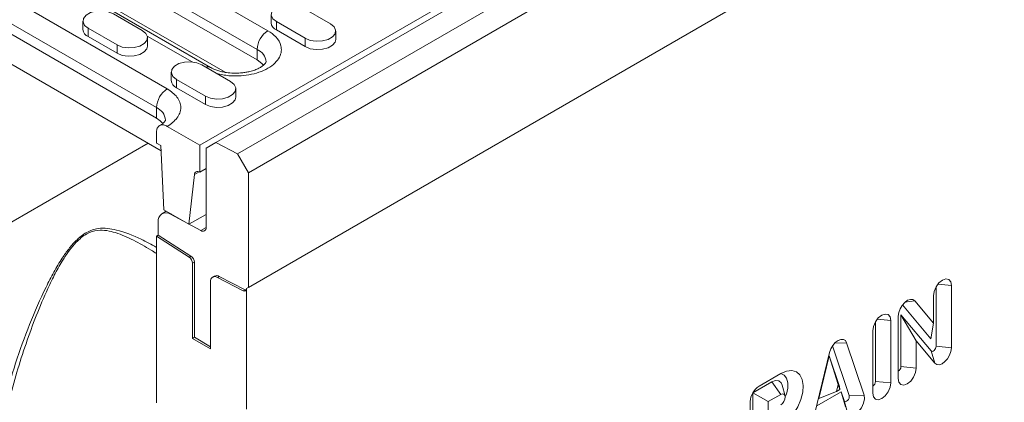
# Model space of a CAD drawing. Units: millimetres. Extents: x 8314 to 11309, y 7271 to 11507.
# Drawn here: x 10640 to 10833, y 9306 to 9381 of the extents above; entities that cross this region are included whole.
import ezdxf

# ---------------------------------------------------------------- set-up
doc = ezdxf.new("R2010")
doc.units = ezdxf.units.MM
doc.layers.add('DUENN-18', color=7, linetype='Continuous', lineweight=9)

msp = doc.modelspace()

# ---------------------------------------------------------------- linework, layer by layer
at = {"layer": 'DUENN-18', "color": 7, "linetype": 'Continuous'}
for p, q in [((10678.72113, 9357.29667), (11031.56742, 9560.99049)), ((11035.85815, 9558.77317), (10683.01186, 9355.07935)), ((11037.97947, 9555.09894), (10685.13318, 9351.40512)), ((10684.77963, 9328.70447), (11038.33302, 9532.8065)), ((10685.13318, 9328.90857), (11037.97947, 9532.6024)), ((10675.58724, 9356.82126), (10843.5251, 9453.76972)), ((10569.51177, 9412.57159), (10668.00545, 9355.7124)), ((10652.88912, 9400.05006), (10688.95156, 9379.23166)), ((10650.7678, 9396.37583), (10686.83024, 9375.55742)), ((10650.7678, 9394.33448), (10686.83024, 9373.51607)), ((10677.72352, 9372.03251), (10641.66107, 9392.85092)), ((10643.58815, 9392.42272), (10680.55732, 9371.08087)), ((10628.56464, 9391.3145), (10669.22328, 9367.84276)), ((10626.44332, 9387.64026), (10667.10196, 9364.16853)), ((10626.44332, 9385.59891), (10667.10196, 9362.12718)), ((10695.56301, 9383.86504), (10701.21986, 9380.59941)), ((10658.65204, 9382.55879), (10664.30889, 9379.29315)), ((10689.58814, 9382.43633), (10689.58814, 9380.80324)), ((10652.67716, 9381.13007), (10652.67716, 9379.49699)), ((10696.27012, 9377.74198), (10690.61326, 9381.00761)), ((10690.61326, 9379.37453), (10690.61326, 9381.00761)), ((10659.35914, 9376.43573), (10653.70229, 9379.70136)), ((10653.70229, 9378.06828), (10653.70229, 9379.70136)), ((10659.35914, 9374.80264), (10653.70229, 9378.06828)), ((10674.0794, 9373.12183), (10665.28594, 9378.19819)), ((10696.27012, 9376.1089), (10690.61326, 9379.37453)), ((10702.24499, 9377.53761), (10702.24499, 9379.17069)), ((10659.35914, 9374.80264), (10659.35914, 9376.43573)), ((10665.33402, 9376.23136), (10665.33402, 9377.86444)), ((10696.27012, 9376.1089), (10696.27012, 9377.74198)), ((10686.83024, 9373.51607), (10686.83024, 9375.55742)), ((10675.97615, 9372.55779), (10681.63301, 9369.29215)), ((10670.00128, 9371.12907), (10670.00128, 9369.49599)), ((10676.68326, 9366.43473), (10671.0264, 9369.70036)), ((10671.0264, 9368.06728), (10671.0264, 9369.70036)), ((10676.68326, 9364.80164), (10671.0264, 9368.06728)), ((10682.65813, 9366.23036), (10682.65813, 9367.86344)), ((10676.68326, 9364.80164), (10676.68326, 9366.43473)), ((10667.10196, 9364.16853), (10667.10196, 9362.12718)), ((10667.10196, 9359.27008), (10667.10196, 9357.22873)), ((10669.22328, 9360.49509), (10675.58724, 9356.82126)), ((10665.45668, 9357.18377), (10562.08507, 9297.50861)), ((10667.96031, 9356.73322), (10667.10196, 9357.22873)), ((10678.72113, 9357.29667), (10676.82468, 9356.20151)), ((10683.01186, 9355.07935), (10678.72113, 9357.29667)), ((10667.96031, 9356.73322), (10668.51618, 9344.16421)), ((10675.58724, 9356.82126), (10675.58724, 9351.51374)), ((10676.82468, 9356.20151), (10676.82468, 9340.68604)), ((10685.13318, 9351.40512), (10683.01186, 9355.07935)), ((10673.46592, 9341.30678), (10674.53403, 9351.04185)), ((10675.46192, 9351.57751), (10674.53403, 9351.04185)), ((10675.58724, 9351.51374), (10676.82468, 9352.2281)), ((10685.13318, 9351.40512), (10685.13318, 9328.90857)), ((10669.03037, 9343.86737), (10668.18053, 9343.37677)), ((10668.51618, 9344.16421), (10673.46592, 9341.30678)), ((10669.84402, 9343.25161), (10669.97052, 9343.32464)), ((10667.45552, 9341.77431), (10667.45552, 9339.15535)), ((10675.80104, 9340.05291), (10669.84402, 9343.25161)), ((10673.46592, 9341.30678), (10676.82468, 9343.24575)), ((10676.82403, 9340.64347), (10675.80104, 9340.05291)), ((10667.45552, 9339.15535), (10667.10196, 9338.95124)), ((10667.10196, 9306.28961), (10667.10196, 9338.95124)), ((10673.50293, 9334.86867), (10667.10196, 9338.95124)), ((10667.45552, 9339.15535), (10673.85648, 9335.07277)), ((10673.50293, 9334.86867), (10673.85648, 9335.07277)), ((10674.52658, 9333.87051), (10674.17303, 9333.6664)), ((10674.17303, 9318.94666), (10674.17303, 9333.6664)), ((10674.52658, 9333.87051), (10674.52658, 9319.15076)), ((10677.70856, 9330.03397), (10677.70856, 9316.90564)), ((10678.47641, 9331.15377), (10678.12286, 9330.94966)), ((10679.40232, 9331.09524), (10679.04876, 9330.89114)), ((10684.10953, 9328.27589), (10679.04876, 9330.89114)), ((10679.40232, 9331.09524), (10684.46309, 9328.47999)), ((10684.10953, 9328.27589), (10684.46309, 9328.47999)), ((10684.77963, 9305.04168), (10684.77963, 9328.70447)), ((10819.97715, 9317.38245), (10819.97715, 9329.04695)), ((10820.35568, 9329.59204), (10822.98272, 9329.32463)), ((10822.98272, 9317.07651), (10822.98272, 9329.32463)), ((10813.88072, 9326.04728), (10815.80283, 9326.29228)), ((10819.44718, 9321.92172), (10815.80283, 9326.29228)), ((10819.44718, 9327.28361), (10819.44718, 9321.92172)), ((10818.91722, 9318.83501), (10813.36653, 9325.49179)), ((10808.08891, 9310.51952), (10808.08891, 9322.18402)), ((10808.46744, 9322.72911), (10811.09448, 9322.4617)), ((10811.09448, 9310.21358), (10811.09448, 9322.4617)), ((10812.55289, 9323.30362), (10812.55289, 9311.0555)), ((10813.08285, 9323.58614), (10819.00284, 9316.48648)), ((10813.08285, 9313.40247), (10813.08285, 9323.58614)), ((10813.08285, 9323.58614), (10816.08843, 9318.45841)), ((10807.55895, 9320.42067), (10807.55895, 9308.17256)), ((10818.91722, 9318.83501), (10819.44718, 9321.92172)), ((10674.17303, 9318.94666), (10674.52658, 9319.15076)), ((10677.70856, 9316.90564), (10674.17303, 9318.94666)), ((10674.52658, 9319.15076), (10677.70856, 9317.31384)), ((10816.08843, 9313.09652), (10816.08843, 9318.45841)), ((10816.08843, 9318.45841), (10819.73278, 9314.08785)), ((10802.93644, 9307.73422), (10799.66432, 9317.47147)), ((10800.10158, 9318.01331), (10802.43425, 9318.0932)), ((10805.8814, 9307.83509), (10802.43425, 9318.0932)), ((10819.00284, 9316.48648), (10819.73278, 9314.08785)), ((10819.97715, 9317.38245), (10822.98272, 9317.07651)), ((10799.07184, 9316.15212), (10795.62469, 9301.91402)), ((10798.98528, 9315.53225), (10796.95705, 9307.15484)), ((10801.01351, 9309.49658), (10798.98528, 9315.53225)), ((10798.98528, 9315.53225), (10800.75305, 9309.88723)), ((10813.08285, 9313.40247), (10816.08843, 9313.09652)), ((10789.52422, 9312.0508), (10785.28509, 9309.6036)), ((10808.08891, 9310.51952), (10811.09448, 9310.21358)), ((10787.75848, 9310.41914), (10784.04728, 9308.27672)), ((10787.75848, 9310.41914), (10789.52624, 9307.96926)), ((10790.37668, 9307.70928), (10789.80271, 9309.79671)), ((10800.75305, 9309.88723), (10800.42864, 9308.5473)), ((10800.42864, 9308.5473), (10801.07745, 9308.92185)), ((10801.07745, 9308.92185), (10800.75305, 9309.88723)), ((10801.01351, 9309.49658), (10801.07745, 9308.92185)), ((10784.04728, 9308.27672), (10784.04728, 9303.37662)), ((10784.04728, 9308.27672), (10787.05285, 9306.5414)), ((10789.52624, 9307.96926), (10787.05285, 9306.5414)), ((10796.61257, 9305.73202), (10801.35798, 9308.47148)), ((10796.95705, 9307.15484), (10800.42864, 9308.5473)), ((10801.35798, 9308.47148), (10801.92841, 9306.77399)), ((10801.35798, 9308.47148), (10802.2265, 9305.50248)), ((10801.92841, 9306.77399), (10802.51899, 9304.6321)), ((10802.93644, 9307.73422), (10805.8814, 9307.83509)), ((10783.51732, 9306.54174), (10783.51732, 9294.29362)), ((10787.05285, 9306.5414), (10787.05285, 9304.50005))]:
    msp.add_line(p, q, dxfattribs=at)
at = {"layer": 'DUENN-18', "color": 7, "linetype": 'Continuous', "flags": 128}
for points in [[(10690.61326, 9381.00761), (10689.91606, 9381.58242), (10689.60145, 9382.26023), (10689.7074, 9382.95927), (10690.2211, 9383.59524), (10691.08062, 9384.09143), (10692.18227, 9384.38799), (10693.39318, 9384.44914), (10694.5673, 9384.26753), (10695.56301, 9383.86504)], [(10653.70229, 9379.70136), (10653.00508, 9380.27617), (10652.69048, 9380.95397), (10652.79642, 9381.65302), (10653.31013, 9382.28899), (10654.16964, 9382.78517), (10655.2713, 9383.08173), (10656.48221, 9383.14289), (10657.65633, 9382.96127), (10658.65204, 9382.55879)], [(10701.21986, 9380.59941), (10701.91707, 9380.0246), (10702.23167, 9379.34679), (10702.12573, 9378.64775), (10701.61202, 9378.01178), (10700.75251, 9377.51559), (10699.65086, 9377.21903), (10698.43995, 9377.15787), (10697.26583, 9377.33949), (10696.27012, 9377.74198)], [(10664.30889, 9379.29315), (10665.00609, 9378.71834), (10665.3207, 9378.04054), (10665.21476, 9377.34149), (10664.70105, 9376.70552), (10663.84153, 9376.20934), (10662.73988, 9375.91278), (10661.52897, 9375.85162), (10660.35485, 9376.03324), (10659.35914, 9376.43573)], [(10665.33402, 9376.23136), (10665.21476, 9375.70841), (10664.70105, 9375.07244), (10663.84153, 9374.57626), (10662.73988, 9374.2797), (10661.52897, 9374.21854), (10660.35485, 9374.40016), (10659.35914, 9374.80264)], [(10702.24499, 9377.53761), (10702.12573, 9377.01467), (10701.61202, 9376.3787), (10700.75251, 9375.88251), (10699.65086, 9375.58595), (10698.43995, 9375.52479), (10697.26583, 9375.70641), (10696.27012, 9376.1089)], [(10671.0264, 9369.70036), (10670.3292, 9370.27517), (10670.0146, 9370.95297), (10670.12054, 9371.65202), (10670.63425, 9372.28799), (10671.49376, 9372.78418), (10672.59541, 9373.08073), (10673.80632, 9373.14189), (10674.98044, 9372.96027), (10675.97615, 9372.55779)], [(10686.83024, 9373.51607), (10687.78375, 9372.79871), (10688.0773, 9372.46469)], [(10681.63301, 9369.29215), (10682.33021, 9368.71734), (10682.64481, 9368.03954), (10682.53887, 9367.34049), (10682.02516, 9366.70453), (10681.16565, 9366.20834), (10680.064, 9365.91178), (10678.85309, 9365.85062), (10677.67897, 9366.03224), (10676.68326, 9366.43473)], [(10682.65813, 9366.23036), (10682.53887, 9365.70741), (10682.02516, 9365.07144), (10681.16565, 9364.57526), (10680.064, 9364.2787), (10678.85309, 9364.21754), (10677.67897, 9364.39916), (10676.68326, 9364.80164)], [(10667.10196, 9362.12718), (10667.84814, 9361.6023), (10668.34902, 9361.0758)], [(10674.53403, 9351.04185), (10674.57399, 9351.23596), (10674.64725, 9351.39895), (10674.75139, 9351.52547), (10674.88301, 9351.61135), (10675.03776, 9351.65378), (10675.21057, 9351.65135), (10675.39576, 9351.60416), (10675.58724, 9351.51374)], [(10822.98272, 9329.32463), (10822.84815, 9330.02814), (10822.46495, 9330.46918), (10821.89144, 9330.58061), (10821.21495, 9330.34547), (10820.53845, 9329.79955), (10819.96495, 9329.02596), (10819.58175, 9328.14248), (10819.44718, 9327.28361)], [(10684.71698, 9328.4046), (10684.59565, 9328.42617), (10684.46309, 9328.47999)], [(10815.80283, 9326.29228), (10815.42363, 9326.55613), (10814.93199, 9326.59244), (10814.37804, 9326.39753), (10813.81823, 9325.99125), (10813.30964, 9325.41503), (10812.90412, 9324.7276), (10812.64299, 9323.99904), (10812.55289, 9323.30362)], [(10811.09448, 9322.4617), (10810.95992, 9323.16521), (10810.57672, 9323.60625), (10810.00321, 9323.71768), (10809.32672, 9323.48254), (10808.65022, 9322.93662), (10808.07672, 9322.16303), (10807.69351, 9321.27955), (10807.55895, 9320.42067)], [(10802.43425, 9318.0932), (10802.18314, 9318.51725), (10801.79206, 9318.74305), (10801.29929, 9318.7485), (10800.75305, 9318.53306), (10800.20681, 9318.11783), (10799.71403, 9317.54343), (10799.32295, 9316.8661), (10799.07184, 9316.15212)], [(10819.00284, 9316.48648), (10819.11652, 9316.40738), (10819.26391, 9316.39649), (10819.42998, 9316.45492), (10819.59781, 9316.57672), (10819.75028, 9316.74947), (10819.87185, 9316.95556), (10819.95013, 9317.17397), (10819.97715, 9317.38245)], [(10819.73278, 9314.08785), (10820.11198, 9313.824), (10820.60361, 9313.78769), (10821.15757, 9313.9826), (10821.71738, 9314.38888), (10822.22596, 9314.9651), (10822.63149, 9315.65253), (10822.89261, 9316.38109), (10822.98272, 9317.07651)], [(10792.00653, 9304.15813), (10792.84717, 9305.50116), (10793.47371, 9306.93737), (10793.84579, 9308.37423), (10793.93942, 9309.71917), (10793.74858, 9310.88551), (10793.28557, 9311.79813), (10792.58021, 9312.39821), (10791.67796, 9312.64709), (10790.63694, 9312.52875), (10789.52422, 9312.0508)], [(10812.55289, 9311.0555), (10812.68745, 9310.35199), (10813.07066, 9309.91095), (10813.64416, 9309.79952), (10814.32066, 9310.03466), (10814.99715, 9310.58058), (10815.57066, 9311.35417), (10815.95386, 9312.23765), (10816.08843, 9313.09652)], [(10789.80271, 9309.79671), (10789.5937, 9310.25395), (10789.12058, 9310.63195), (10788.48327, 9310.68932), (10787.75848, 9310.41914)], [(10790.40806, 9307.46823), (10790.62353, 9308.03026), (10790.89746, 9309.19603), (10790.91183, 9310.26033), (10790.66547, 9311.1352), (10790.17874, 9311.74835), (10789.51426, 9312.04505)], [(10807.55895, 9308.17256), (10807.69351, 9307.46905), (10808.07672, 9307.02801), (10808.65022, 9306.91658), (10809.32672, 9307.15172), (10810.00321, 9307.69764), (10810.57672, 9308.47123), (10810.95992, 9309.35471), (10811.09448, 9310.21358)], [(10789.52637, 9305.92799), (10789.86398, 9306.20129), (10790.15001, 9306.58785), (10790.34105, 9307.02899), (10790.40811, 9307.45775), (10790.341, 9307.80904), (10790.14991, 9308.02955), (10789.86386, 9308.0858), (10789.52624, 9307.96926)], [(10801.92841, 9306.77399), (10802.02946, 9306.62399), (10802.19186, 9306.56993), (10802.39088, 9306.62002), (10802.59623, 9306.76665), (10802.77664, 9306.98749), (10802.90464, 9307.24891), (10802.96076, 9307.51113), (10802.93644, 9307.73422)], [(10802.51899, 9304.6321), (10802.85606, 9304.13177), (10803.39776, 9303.95143), (10804.06162, 9304.11853), (10804.74658, 9304.60762), (10805.34836, 9305.34426), (10805.77534, 9306.21629), (10805.96252, 9307.09095), (10805.8814, 9307.83509)]]:
    msp.add_lwpolyline(points, dxfattribs=at)
at = {"layer": 'DUENN-18', "color": 7, "linetype": 'Continuous'}
for centre, radius, start, end in [((10691.24999, 9380.91352), 1.66551, 183.7965546, 247.5235864), ((10654.33902, 9379.60727), 1.66551, 183.7965546, 247.5235864), ((10691.43589, 9375.34784), 4.61041, 122.6054783, 177.3945215), ((10685.72797, 9372.91154), 2.8663, 3.9099138, 67.3834184), ((10677.14653, 9370.96114), 1.21655, 61.2137784, 109.0335596), ((10671.66313, 9369.60627), 1.66551, 183.7965546, 247.5235864), ((10671.70761, 9363.95895), 4.61041, 122.6054783, 177.3945215), ((10665.9904, 9361.51599), 2.87603, 4.0296904, 67.2636418), ((10668.94928, 9342.02871), 1.51527, 53.8087869, 189.6651659), ((10676.1845, 9340.57701), 0.6494, 233.8087869, 9.6651659), ((10672.62699, 9333.59257), 1.54781, 2.7342369, 55.5333572), ((10672.98054, 9333.79667), 1.54781, 2.7342369, 55.5333572), ((10678.55825, 9330.18177), 0.86244, 55.3369131, 189.867316), ((10678.88635, 9330.28586), 0.95985, 57.4832209, 115.2830386), ((10684.35479, 9328.63057), 0.43122, 235.3369131, 9.867316), ((10811.93224, 9313.45482), 1.15181, 302.6054783, 357.3945215), ((10806.9383, 9310.57188), 1.15181, 302.6054783, 357.3945215), ((10787.35536, 9306.36708), 3.84201, 122.6054783, 177.3945215)]:
    msp.add_arc(centre, radius, start, end, dxfattribs=at)
for points, knots in [([(10688.95156, 9379.23166), (10689.50318, 9378.85546), (10690.75254, 9378.0034), (10691.54244, 9376.55275), (10691.63582, 9375.17301), (10691.26473, 9374.0084), (10690.38874, 9372.86374), (10689.01742, 9371.84576), (10687.25489, 9371.05485), (10685.27002, 9370.5468), (10683.25936, 9370.34054), (10681.06082, 9370.35921), (10679.67541, 9370.69182), (10678.87598, 9370.88375)], [0, 0, 0, 0, 0.101865008, 0.230715183, 0.306119044, 0.387906016, 0.474580023, 0.563921545, 0.653263067, 0.739937074, 0.821724045, 0.897127907, 1, 1, 1, 1]), ([(10688.5871, 9373.11048), (10688.58727, 9373.10967), (10688.58881, 9373.10217), (10688.59075, 9373.09476), (10688.50902, 9372.91314), (10688.26529, 9372.61504), (10687.81713, 9372.24401), (10687.17927, 9371.86572), (10686.37478, 9371.51889), (10685.51458, 9371.25662), (10684.66196, 9371.07918), (10683.71712, 9370.94506), (10683.01581, 9370.92491), (10682.5876, 9370.91261)], [0, 0, 0, 0, 0.014967446, 0.138041351, 0.239049324, 0.340041567, 0.439719928, 0.538616176, 0.636106241, 0.736895035, 0.811789817, 0.885080824, 1, 1, 1, 1]), ([(10682.5876, 9370.91261), (10682.09491, 9370.92847), (10681.41027, 9370.95051), (10680.45408, 9371.09093), (10679.69793, 9371.24807), (10678.89192, 9371.49183), (10678.21685, 9371.76078), (10677.87894, 9371.95322), (10677.73492, 9372.03524)], [0, 0, 0, 0, 0.261292271, 0.363097634, 0.529517577, 0.697007471, 0.870859645, 1, 1, 1, 1]), ([(10669.22328, 9367.84276), (10669.93884, 9367.33153), (10671.03958, 9366.5451), (10671.72765, 9365.23165), (10671.92585, 9364.16893), (10671.72765, 9363.1062), (10671.03958, 9361.79276), (10669.93884, 9361.00632), (10669.22328, 9360.49509)], [0, 0, 0, 0, 0.239456844, 0.36836066, 0.5, 0.63163934, 0.760543156, 1, 1, 1, 1]), ([(10669.22328, 9360.49509), (10668.98479, 9360.60569), (10668.50782, 9360.82688), (10667.87212, 9360.77153), (10667.39237, 9360.42689), (10667.13817, 9359.88487), (10667.11225, 9359.44473), (10667.10196, 9359.27008)], [0, 0, 0, 0, 0.214693861, 0.429387722, 0.644081583, 0.858775444, 1, 1, 1, 1]), ([(10668.85882, 9361.72159), (10668.85899, 9361.72078), (10668.86054, 9361.71328), (10668.86195, 9361.7059), (10668.78221, 9361.52415), (10668.53155, 9361.22651), (10668.17127, 9360.90877), (10667.82621, 9360.71523), (10667.70396, 9360.64666)], [0, 0, 0, 0, 0.030273252, 0.27920332, 0.483502693, 0.687770251, 0.889380341, 1, 1, 1, 1]), ([(10640.47458, 9230.38194), (10639.50894, 9232.38274), (10637.57528, 9236.38929), (10635.4319, 9242.80267), (10633.67662, 9249.91421), (10632.4807, 9257.7569), (10631.91556, 9266.2835), (10632.00496, 9274.90873), (10632.7679, 9284.50995), (10634.38156, 9295.04397), (10636.76877, 9305.22421), (10639.41118, 9314.10989), (10642.12671, 9321.69156), (10644.72057, 9327.60857), (10646.93366, 9331.92539), (10648.41415, 9334.42165), (10649.85697, 9336.48197), (10651.41309, 9338.29865), (10653.38509, 9339.86941), (10655.54621, 9340.54916), (10657.49431, 9340.55055), (10660.32431, 9339.97062), (10663.51826, 9338.77783), (10666.09897, 9337.33459), (10667.10196, 9336.77368)], [0, 0, 0, 0, 0.05160882, 0.103345038, 0.154995025, 0.21825708, 0.281743591, 0.345297505, 0.408651783, 0.492771204, 0.576904256, 0.634622358, 0.692376639, 0.750038576, 0.773601178, 0.797140888, 0.813149692, 0.829119939, 0.851401942, 0.873715526, 0.89276569, 0.911875425, 0.965750565, 1, 1, 1, 1]), ([(10667.10196, 9335.5546), (10666.74723, 9335.78545), (10665.22166, 9336.77826), (10662.59295, 9338.21537), (10659.72253, 9339.53443), (10657.36651, 9340.11296), (10655.49826, 9340.19962), (10653.40123, 9339.57869), (10651.50277, 9338.03563), (10650.01645, 9336.23356), (10648.63484, 9334.17906), (10647.22403, 9331.67148), (10645.42315, 9327.99183), (10643.48728, 9323.40189), (10640.80659, 9316.05497), (10637.9848, 9306.57452), (10635.47833, 9294.91374), (10634.0931, 9285.68332), (10633.79309, 9280.39863), (10633.71818, 9279.07906)], [0, 0, 0, 0, 0.019708431, 0.084758221, 0.150173519, 0.179970721, 0.210274108, 0.244921271, 0.279487371, 0.304334385, 0.329734329, 0.367084174, 0.404691169, 0.47192916, 0.53937717, 0.675191442, 0.813862792, 0.953522125, 1, 1, 1, 1])]:
    msp.add_open_spline(points, degree=3, knots=knots, dxfattribs=at)

doc.saveas('drawing.dxf')
